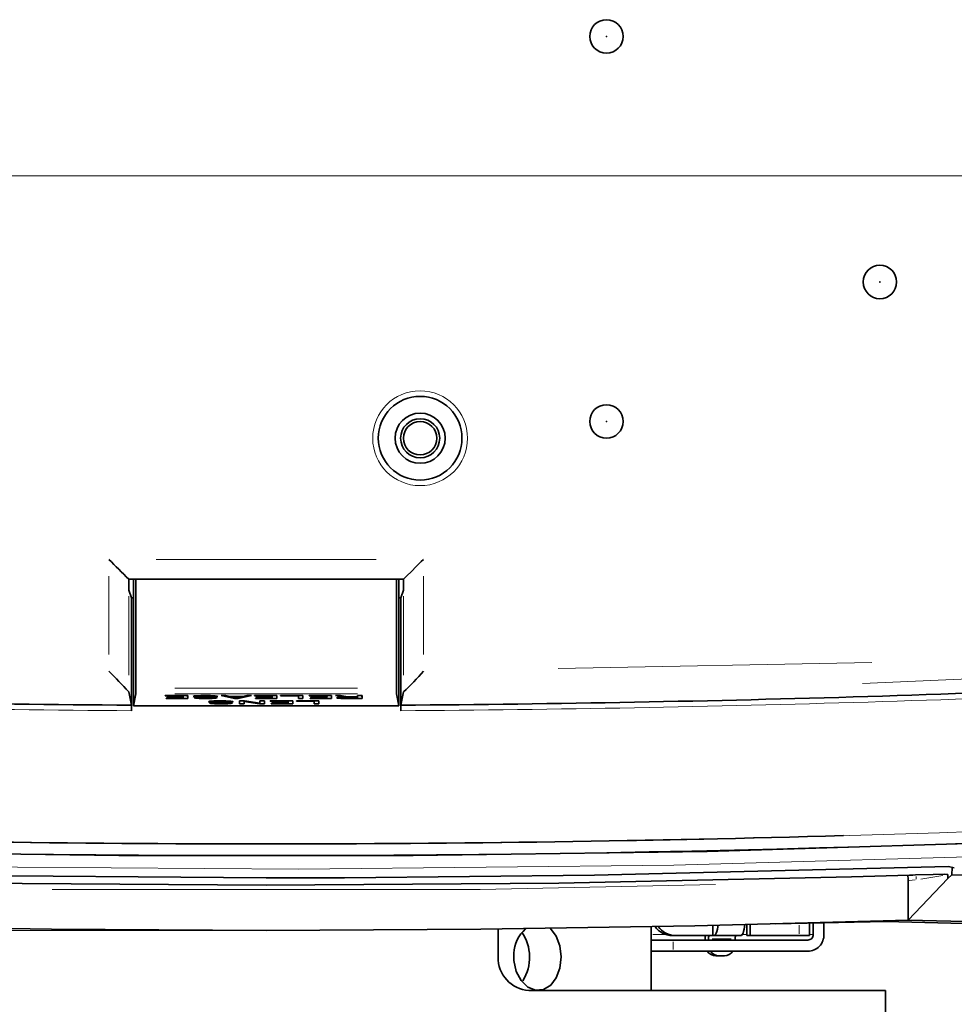
# Model space of a CAD drawing. Units: millimetres. Extents: x 582 to 4805, y 276 to 2862.
# Drawn here: x 4122 to 4331, y 1164 to 1385 of the extents above; entities that cross this region are included whole.
import ezdxf

# ---------------------------------------------------------------- set-up
doc = ezdxf.new("R2010")
doc.units = ezdxf.units.MM
doc.header["$LTSCALE"] = 5
doc.header["$PDSIZE"] = -1
doc.styles.add('SLDTEXTSTYLE0', font='TXT', dxfattribs={"width": 0.7, "bigfont": 'bigfont'})
doc.dimstyles.new('SLDDIMSTYLE2', dxfattribs={"dimtxt": 30, "dimasz": 16.51, "dimexe": 0, "dimexo": 0.0625, "dimgap": 7.5, "dimtad": 3, "dimdec": 3, "dimlfac": 0.4, "dimrnd": 1e-09, "dimzin": 12, "dimdsep": 46, "dimtxsty": 'SLDTEXTSTYLE0', "dimblk1": 'OPEN30', "dimblk2": 'OPEN30', "dimsah": 1, "dimcen": 0.09, "dimadec": 0, "dimazin": 3, "dimtfac": 1, "dimtdec": 3, "dimtofl": 0, "dimtmove": 0, "dimatfit": 3, "dimldrblk": 'OPEN30', "dimfxl": 1, "dimfrac": 2, "dimtolj": 1, "dimtzin": 12, "dimarcsym": 0})

# ---------------------------------------------------------------- blocks, each defined once
blk = doc.blocks.new('_OPEN30')
at = {"color": 0, "linetype": 'ByBlock', "lineweight": -2}
for p, q in [((-1, 0.267949), (0, 0)), ((0, 0), (-1, -0.267949)), ((0, 0), (-1, 0))]:
    blk.add_line(p, q, dxfattribs=at)
blk = doc.blocks.new('_D_6')
at = {"color": 7, "linetype": 'Continuous', "lineweight": 18}
for p, q in [((3849.85, 1349.66), (3463.13, 1349.66)), ((3468.13, 1180.65), (3468.13, 1349.66)), ((4172.91, 1180.65), (3463.13, 1180.65))]:
    blk.add_line(p, q, dxfattribs=at)
at = {"color": 7, "linetype": 'Continuous', "lineweight": 18, "xscale": 16.51, "yscale": 16.51}
for p, rotation in [((3468.13, 1349.66), 90), ((3468.13, 1180.65), 270)]:
    blk.add_blockref('_OPEN30', p, dxfattribs=dict(at, rotation=rotation))
at = {"color": 7, "linetype": 'Continuous', "lineweight": 18, "insert": (3429.46, 1230.45), "char_height": 30, "attachment_point": 1, "rotation": 90, "style": 'SLDTEXTSTYLE0'}
blk.add_mtext('67.7', dxfattribs=at)
blk = doc.blocks.new('_D_8')
at = {"color": 7, "linetype": 'Continuous', "lineweight": 18}
for p, q in [((3864.29, 1335.22), (3864.29, 922.4)), ((4489.29, 1335.22), (4489.29, 922.4)), ((3864.29, 927.4), (4489.29, 927.4))]:
    blk.add_line(p, q, dxfattribs=at)
at = {"color": 7, "linetype": 'Continuous', "lineweight": 18, "xscale": 16.51, "yscale": 16.51, "rotation": 180}
blk.add_blockref('_OPEN30', (3864.29, 927.4, -8.27), dxfattribs=at)
at = {"color": 7, "linetype": 'Continuous', "lineweight": 18, "xscale": 16.51, "yscale": 16.51}
blk.add_blockref('_OPEN30', (4489.29, 927.4, -8.27), dxfattribs=at)
at = {"color": 7, "linetype": 'Continuous', "lineweight": 18, "insert": (4141.59, 966.07), "char_height": 30, "attachment_point": 1, "style": 'SLDTEXTSTYLE0'}
blk.add_mtext('250', dxfattribs=at)
blk = doc.blocks.new('SW_CENTERMARKSYMBOL_1')
at = {"color": 0, "linetype": 'Continuous', "lineweight": 0}
blk.add_line((5, 0), (629.78, 0), dxfattribs=at)

msp = doc.modelspace()

# ---------------------------------------------------------------- linework, layer by layer
at = {"color": 8, "linetype": 'Continuous', "lineweight": 18}
for p, q in [((4152.1203, 1263.7632), (4201.4569, 1263.7632)), ((4141.5482, 1242.4788), (4141.5482, 1260.0071)), ((4212.0291, 1260.0071), (4212.0291, 1242.4788)), ((4146.006, 1255.5523), (4146.006, 1237.8589)), ((4207.5712, 1237.8589), (4207.5712, 1255.5523)), ((4242.1763, 1239.3055), (4312.5198, 1240.6653)), ((4382.3554, 1239), (4310.4163, 1235.9912)), ((4197.2427, 1233.6461), (4156.3346, 1233.6461)), ((4156.3485, 1234.8914), (4197.2287, 1234.8914)), ((4320.5614, 1193.0325), (4320.8432, 1193.0432)), ((4322.1748, 1191.9511), (4320.8758, 1191.8639)), ((4328.4292, 1192.9769), (4323.4973, 1192.1459)), ((4296.2187, 1181.8331), (4296.2187, 1179.8992)), ((4265.9282, 1179.7348), (4263.3909, 1179.7348)), ((4267.9819, 1176.3598), (4267.9819, 1178.1098)), ((4280.9942, 1178.7348), (4276.7321, 1178.7348)), ((4284.4236, 1179.7348), (4283.5449, 1179.7348)), ((4299.3138, 1179.7348), (4298.5542, 1179.7348))]:
    msp.add_line(p, q, dxfattribs=at)
at = {"color": 7, "linetype": 'Continuous', "lineweight": 35}
for p, q in [((4207.5706, 1259.3438), (4146.0067, 1259.3438)), ((4146.0386, 1259.3438), (4146.0386, 1256.8438)), ((4147.0386, 1230.99), (4147.0386, 1259.3438)), ((4147.5884, 1259.3438), (4147.5884, 1234.8914)), ((4205.9888, 1234.8914), (4205.9888, 1259.3438)), ((4206.5386, 1259.3438), (4206.5386, 1230.99)), ((4207.5386, 1256.8438), (4207.5386, 1259.3438)), ((4146.0386, 1256.8438), (4146.6146, 1255.1598)), ((4146.6146, 1229.8671), (4146.6146, 1255.1598)), ((4147.0386, 1255.1598), (4146.6146, 1255.1598)), ((4206.9626, 1255.1598), (4206.5386, 1255.1598)), ((4206.9626, 1255.1598), (4207.5386, 1256.8438)), ((4206.9626, 1229.8671), (4206.9626, 1255.1598)), ((4146.5947, 1231.1125), (4146.006, 1234.0675)), ((4147.5685, 1233.6461), (4147.0386, 1230.99)), ((4154.1901, 1233.2549), (4159.2142, 1233.2549)), ((4154.1901, 1233.1832), (4154.1901, 1233.2549)), ((4154.1913, 1233.2549), (4154.1901, 1233.1832)), ((4158.1862, 1233.1832), (4154.1901, 1233.1832)), ((4154.6679, 1232.952), (4158.1862, 1232.952)), ((4154.6679, 1232.8804), (4154.6679, 1232.952)), ((4154.6691, 1232.952), (4154.6679, 1232.8804)), ((4158.1875, 1233.2549), (4158.1862, 1233.1832)), ((4158.1915, 1233.2549), (4158.1862, 1232.952)), ((4158.1928, 1233.2549), (4158.1862, 1232.8804)), ((4158.1963, 1233.2549), (4158.1862, 1232.6795)), ((4158.1862, 1232.952), (4158.1862, 1233.1832)), ((4159.2029, 1233.2549), (4159.2142, 1232.6078)), ((4159.2142, 1233.2549), (4159.2142, 1232.6078)), ((4160.9286, 1233.1916), (4160.9259, 1232.9788)), ((4161.5782, 1233.0501), (4161.5775, 1232.941)), ((4163.8367, 1232.9405), (4163.8362, 1232.8539)), ((4164.6192, 1232.9099), (4164.618, 1232.816)), ((4165.9645, 1233.0507), (4164.9655, 1233.0507)), ((4166.711, 1233.2552), (4167.7535, 1233.2552)), ((4169.6647, 1232.6002), (4166.711, 1233.2552)), ((4167.7535, 1233.2552), (4168.6656, 1233.058)), ((4168.6656, 1233.058), (4171.5324, 1233.058)), ((4168.9679, 1233.058), (4168.9697, 1232.9864)), ((4171.2284, 1232.9864), (4168.9697, 1232.9864)), ((4168.9697, 1232.9864), (4170.099, 1232.7252)), ((4170.099, 1232.7252), (4171.2284, 1232.9864)), ((4173.4871, 1233.2552), (4170.5334, 1232.6002)), ((4171.2302, 1233.058), (4171.2284, 1232.9864)), ((4171.5324, 1233.058), (4172.4446, 1233.2552)), ((4172.4446, 1233.2552), (4173.4871, 1233.2552)), ((4174.1643, 1233.2549), (4179.1885, 1233.2549)), ((4174.1643, 1233.1832), (4174.1643, 1233.2549)), ((4174.1656, 1233.2549), (4174.1643, 1233.1832)), ((4178.1605, 1233.1832), (4174.1643, 1233.1832)), ((4174.6421, 1232.952), (4178.1605, 1232.952)), ((4174.6421, 1232.8804), (4174.6421, 1232.952)), ((4174.6434, 1232.952), (4174.6421, 1232.8804)), ((4178.1617, 1233.2549), (4178.1605, 1233.1832)), ((4178.1658, 1233.2549), (4178.1605, 1232.952)), ((4178.167, 1233.2549), (4178.1605, 1232.8804)), ((4178.1706, 1233.2549), (4178.1605, 1232.6795)), ((4178.1605, 1232.952), (4178.1605, 1233.1832)), ((4179.1772, 1233.2549), (4179.1885, 1232.6078)), ((4179.1885, 1233.2549), (4179.1885, 1232.6078)), ((4180.0057, 1233.2549), (4185.0299, 1233.2549)), ((4180.0057, 1233.1832), (4180.0057, 1233.2549)), ((4180.007, 1233.2549), (4180.0057, 1233.1832)), ((4184.0019, 1233.1832), (4180.0057, 1233.1832)), ((4184.0031, 1233.2549), (4184.0019, 1233.1832)), ((4184.0132, 1233.2549), (4184.0019, 1232.6078)), ((4184.0019, 1232.6078), (4184.0019, 1233.1832)), ((4185.0185, 1233.2549), (4185.0299, 1232.6078)), ((4185.0299, 1233.2549), (4185.0299, 1232.6078)), ((4186.4166, 1233.2549), (4191.4407, 1233.2549)), ((4186.4166, 1233.1832), (4186.4166, 1233.2549)), ((4186.4178, 1233.2549), (4186.4166, 1233.1832)), ((4190.4127, 1233.1832), (4186.4166, 1233.1832)), ((4186.8944, 1232.952), (4190.4127, 1232.952)), ((4186.8944, 1232.8804), (4186.8944, 1232.952)), ((4186.8956, 1232.952), (4186.8944, 1232.8804)), ((4190.414, 1233.2549), (4190.4127, 1233.1832)), ((4190.418, 1233.2549), (4190.4127, 1232.952)), ((4190.4193, 1233.2549), (4190.4127, 1232.8804)), ((4190.4228, 1233.2549), (4190.4127, 1232.6795)), ((4190.4127, 1232.952), (4190.4127, 1233.1832)), ((4191.4294, 1233.2549), (4191.4407, 1232.6078)), ((4191.4407, 1233.2549), (4191.4407, 1232.6078)), ((4192.332, 1233.2514), (4193.4179, 1233.2514)), ((4194.026, 1232.9599), (4192.332, 1233.2514)), ((4193.1606, 1232.926), (4193.1573, 1232.6532)), ((4193.4179, 1233.2514), (4194.9816, 1232.971)), ((4193.6322, 1232.9509), (4193.6351, 1232.7895)), ((4193.9381, 1232.9583), (4193.9391, 1232.8728)), ((4194.0308, 1233.1415), (4194.026, 1232.9599)), ((4194.6775, 1233.0255), (4194.6775, 1232.8993)), ((4194.9816, 1232.971), (4197.2403, 1232.971)), ((4197.2403, 1233.2514), (4198.2683, 1233.2514)), ((4197.2403, 1232.971), (4197.2403, 1233.2514)), ((4197.2452, 1233.2514), (4197.2403, 1232.971)), ((4197.2464, 1233.2514), (4197.2403, 1232.8993)), ((4197.2504, 1233.2514), (4197.2403, 1232.6757)), ((4198.2569, 1233.2514), (4198.2683, 1232.604)), ((4198.2683, 1233.2514), (4198.2683, 1232.604)), ((4206.5386, 1230.99), (4206.0087, 1233.6461)), ((4206.9825, 1231.1125), (4207.5712, 1234.0675)), ((4206.5386, 1230.99), (4147.0386, 1230.99)), ((4154.4073, 1232.6795), (4158.1862, 1232.6795)), ((4154.4073, 1232.6078), (4154.4073, 1232.6795)), ((4154.4085, 1232.6795), (4154.4073, 1232.6078)), ((4159.2142, 1232.6078), (4154.4073, 1232.6078)), ((4158.1862, 1232.8804), (4154.6679, 1232.8804)), ((4158.1862, 1232.6795), (4158.1862, 1232.8804)), ((4160.6653, 1232.7857), (4161.6643, 1232.7857)), ((4161.275, 1232.7857), (4161.2734, 1232.6608)), ((4163.3149, 1232.6763), (4163.3149, 1232.6002)), ((4164.1145, 1231.5987), (4165.1135, 1231.5987)), ((4164.3777, 1232.0045), (4164.3751, 1231.7918)), ((4164.7241, 1231.5987), (4164.7226, 1231.4738)), ((4164.7941, 1232.903), (4164.7918, 1232.7668)), ((4165.0274, 1231.8631), (4165.0266, 1231.7539)), ((4165.1798, 1232.8846), (4165.1827, 1232.6532)), ((4166.7641, 1231.4893), (4166.7641, 1231.4132)), ((4167.2859, 1231.7535), (4167.2853, 1231.6668)), ((4168.0684, 1231.7229), (4168.0672, 1231.629)), ((4168.2433, 1231.716), (4168.2409, 1231.5798)), ((4169.4137, 1231.8637), (4168.4147, 1231.8637)), ((4168.629, 1231.6976), (4168.6318, 1231.4662)), ((4169.6673, 1232.825), (4169.6647, 1232.6002)), ((4170.5334, 1232.6002), (4169.6647, 1232.6002)), ((4170.5307, 1232.825), (4170.5334, 1232.6002)), ((4170.8278, 1232.0681), (4171.9137, 1232.0681)), ((4170.8278, 1231.4208), (4170.8278, 1232.0681)), ((4170.8391, 1232.0681), (4170.8278, 1231.4208)), ((4171.8558, 1231.4208), (4170.8278, 1231.4208)), ((4171.8445, 1232.0681), (4171.8558, 1231.4208)), ((4171.8534, 1232.0681), (4171.8558, 1231.9318)), ((4171.8558, 1231.9318), (4171.8558, 1231.4208)), ((4175.3017, 1231.4208), (4171.8558, 1231.9318)), ((4171.9137, 1232.0681), (4175.3886, 1231.5571)), ((4174.3815, 1232.6795), (4178.1605, 1232.6795)), ((4174.3815, 1232.6078), (4174.3815, 1232.6795)), ((4174.3828, 1232.6795), (4174.3815, 1232.6078)), ((4179.1885, 1232.6078), (4174.3815, 1232.6078)), ((4178.1605, 1232.8804), (4174.6421, 1232.8804)), ((4175.3032, 1231.5696), (4175.3017, 1231.4208)), ((4176.4166, 1231.4208), (4175.3017, 1231.4208)), ((4175.3886, 1232.0681), (4176.4166, 1232.0681)), ((4175.3886, 1231.5571), (4175.3886, 1232.0681)), ((4175.3976, 1232.0681), (4175.3886, 1231.5571)), ((4176.4053, 1232.0681), (4176.4166, 1231.4208)), ((4176.4166, 1232.0681), (4176.4166, 1231.4208)), ((4177.7165, 1232.0679), (4182.7406, 1232.0679)), ((4177.7165, 1231.9962), (4177.7165, 1232.0679)), ((4177.7177, 1232.0679), (4177.7165, 1231.9962)), ((4181.7126, 1231.9962), (4177.7165, 1231.9962)), ((4177.9336, 1231.4924), (4181.7126, 1231.4924)), ((4177.9336, 1231.4208), (4177.9336, 1231.4924)), ((4177.9349, 1231.4924), (4177.9336, 1231.4208)), ((4182.7406, 1231.4208), (4177.9336, 1231.4208)), ((4178.1605, 1232.6795), (4178.1605, 1232.8804)), ((4178.1943, 1231.765), (4181.7126, 1231.765)), ((4178.1943, 1231.6933), (4178.1943, 1231.765)), ((4178.1955, 1231.765), (4178.1943, 1231.6933)), ((4181.7126, 1231.6933), (4178.1943, 1231.6933)), ((4181.7139, 1232.0679), (4181.7126, 1231.9962)), ((4181.7179, 1232.0679), (4181.7126, 1231.765)), ((4181.7192, 1232.0679), (4181.7126, 1231.6933)), ((4181.7227, 1232.0679), (4181.7126, 1231.4924)), ((4181.7126, 1231.765), (4181.7126, 1231.9962)), ((4181.7126, 1231.4924), (4181.7126, 1231.6933)), ((4182.7293, 1232.0679), (4182.7406, 1231.4208)), ((4182.7406, 1232.0679), (4182.7406, 1231.4208)), ((4183.5578, 1232.0679), (4188.582, 1232.0679)), ((4183.5578, 1231.9962), (4183.5578, 1232.0679)), ((4183.5591, 1232.0679), (4183.5578, 1231.9962)), ((4187.554, 1231.9962), (4183.5578, 1231.9962)), ((4185.0299, 1232.6078), (4184.0019, 1232.6078)), ((4186.6338, 1232.6795), (4190.4127, 1232.6795)), ((4186.6338, 1232.6078), (4186.6338, 1232.6795)), ((4186.635, 1232.6795), (4186.6338, 1232.6078)), ((4191.4407, 1232.6078), (4186.6338, 1232.6078)), ((4190.4127, 1232.8804), (4186.8944, 1232.8804)), ((4187.5552, 1232.0679), (4187.554, 1231.9962)), ((4187.5653, 1232.0679), (4187.554, 1231.4208)), ((4187.554, 1231.4208), (4187.554, 1231.9962)), ((4188.582, 1231.4208), (4187.554, 1231.4208)), ((4188.5707, 1232.0679), (4188.582, 1231.4208)), ((4188.582, 1232.0679), (4188.582, 1231.4208)), ((4190.4127, 1232.6795), (4190.4127, 1232.8804)), ((4198.2683, 1232.604), (4194.5907, 1232.604)), ((4197.2403, 1232.8993), (4194.6775, 1232.8993)), ((4194.8078, 1232.6757), (4197.2403, 1232.6757)), ((4197.2403, 1232.6757), (4197.2403, 1232.8993)), ((4329.6803, 1194.9429), (4330.9639, 1194.6437)), ((4330.4617, 1194.7608), (4330.428, 1193.1347)), ((4320.5997, 1191.8467), (4320.6229, 1182.9215)), ((4329.4779, 1192.2647), (4320.6229, 1182.9215)), ((4329.4759, 1193.1534), (4329.4779, 1192.2647)), ((4330.428, 1193.1347), (4329.4779, 1192.2647)), ((4315.6301, 1182.6485), (4290.8695, 1182.137)), ((4298.5185, 1179.4848), (4298.5185, 1182.295)), ((4299.3495, 1182.3122), (4299.3495, 1179.7348)), ((4301.7526, 1182.3618), (4301.7526, 1179.7348)), ((4228.7653, 1174.7295), (4228.7653, 1180.8539)), ((4263.0386, 1167.2295), (4263.0386, 1181.562)), ((4276.8721, 1181.8478), (4276.8721, 1179.4848)), ((4284.5088, 1182.0056), (4284.5088, 1179.4848)), ((4285.2398, 1179.4848), (4285.2398, 1182.0207)), ((4263.0386, 1178.4848), (4267.9819, 1178.4848)), ((4267.7735, 1179.4848), (4268.5044, 1179.4848)), ((4298.1479, 1178.4848), (4267.9819, 1178.4848)), ((4276.8721, 1179.4848), (4268.5044, 1179.4848)), ((4275.1438, 1178.7348), (4275.1438, 1178.4848)), ((4275.8747, 1178.7348), (4275.8747, 1178.4848)), ((4276.8721, 1179.4848), (4277.1173, 1179.4848)), ((4277.1173, 1179.4848), (4283.0942, 1179.4848)), ((4281.8516, 1178.4848), (4281.8516, 1178.7348)), ((4284.5088, 1179.4848), (4285.2398, 1179.4848)), ((4296.2187, 1179.4848), (4285.2398, 1179.4848)), ((4296.2187, 1179.4848), (4298.5185, 1179.4848)), ((4263.0386, 1175.9848), (4267.9819, 1175.9848)), ((4267.9819, 1175.9848), (4298.1479, 1175.9848)), ((4277.5345, 1174.9848), (4278.2655, 1174.9848)), ((4278.2655, 1174.9848), (4279.4608, 1174.9848)), ((4315.5386, 1167.2295), (4235.6432, 1167.2295)), ((4315.5386, 1119.7295), (4315.5386, 1167.2295))]:
    msp.add_line(p, q, dxfattribs=at)
at = {"color": 7, "linetype": 'Continuous', "lineweight": 35, "flags": 128}
for points in [[(4212.0291, 1263.7632), (4211.5278, 1263.2598), (4210.5477, 1262.2885), (4209.1702, 1260.9186), (4208.468, 1260.2323), (4207.9643, 1259.7411), (4207.6712, 1259.445), (4207.5712, 1259.3438)], [(4163.8362, 1232.8539), (4163.018, 1232.8851), (4162.2974, 1232.913), (4161.5775, 1232.941)], [(4163.5321, 1232.9523), (4163.9403, 1232.9365), (4164.3666, 1232.9199), (4164.7918, 1232.9031)], [(4165.3999, 1233.1946), (4165.7693, 1233.1463), (4165.9539, 1233.0758), (4165.9645, 1233.0507)], [(4167.2853, 1231.6668), (4166.4672, 1231.6981), (4165.7466, 1231.7259), (4165.0266, 1231.7539)], [(4166.9813, 1231.7653), (4167.3894, 1231.7495), (4167.8157, 1231.7329), (4168.2409, 1231.7161)], [(4168.849, 1232.0076), (4169.2185, 1231.9592), (4169.4031, 1231.8888), (4169.4137, 1231.8637)], [(4193.1573, 1232.6532), (4192.7734, 1232.7032), (4192.6113, 1232.7589), (4192.5926, 1232.7895)], [(4193.9391, 1232.8728), (4193.7362, 1232.845), (4193.6399, 1232.803), (4193.6351, 1232.7895)], [(4605.8045, 1217.288), (4523.5441, 1210.3416), (4441.0936, 1204.865), (4358.4152, 1200.8616), (4275.6186, 1198.342), (4209.7242, 1197.4003), (4143.792, 1197.4008), (4077.8691, 1198.344), (4011.9214, 1200.2314), (3945.8136, 1203.0721), (3879.7529, 1206.8614), (3813.7205, 1211.6012), (3747.7727, 1217.288)], [(4023.8969, 1194.9429), (4100.3391, 1193.0438), (4176.8104, 1192.4106), (4180.3111, 1192.4119), (4194.3137, 1192.4438), (4250.3221, 1192.9963), (4329.6803, 1194.9429)], [(4322.2978, 1193.0815), (4326.2353, 1193.1798), (4328.6669, 1193.231), (4329.2759, 1193.2177), (4329.4277, 1193.1932), (4329.4605, 1193.178), (4329.4704, 1193.1687), (4329.4744, 1193.1615), (4329.4759, 1193.1534)], [(4032.6741, 1193.0454), (4045.5672, 1192.6614), (4111.1595, 1191.2647), (4176.7886, 1190.7988), (4242.3428, 1191.2637), (4307.897, 1192.6582), (4320.9031, 1193.0454)], [(4322.2978, 1193.0815), (4321.7035, 1193.0675), (4320.9031, 1193.0454)], [(4330.428, 1193.1347), (4338.2762, 1192.9755), (4345.6291, 1192.7627)], [(4320.6229, 1182.9215), (4272.7969, 1181.6604), (4224.8505, 1180.9011), (4176.7889, 1180.6472), (4128.7272, 1180.9011), (4080.7806, 1181.6604), (4032.9544, 1182.9215)], [(4370.123, 1181.4075), (4362.1954, 1181.1146), (4348.7149, 1181.5153), (4333.1163, 1182.1947), (4315.6301, 1182.6485)], [(4397.7664, 1184.0931), (4397.2383, 1183.7777), (4395.1084, 1183.3565), (4391.3703, 1182.8712), (4386.0357, 1182.3411), (4379.4197, 1181.8152), (4371.3598, 1181.4013), (4361.7266, 1181.4494), (4350.6649, 1181.95), (4336.5003, 1182.5432), (4320.6229, 1182.9215)], [(4240.477, 1181.0959), (4240.5268, 1181.0658), (4241.7778, 1179.3935), (4242.5762, 1177.188), (4242.8489, 1174.7046), (4242.5758, 1172.2298), (4241.782, 1170.0342), (4240.5309, 1168.3577), (4238.9369, 1167.3951), (4237.1686, 1167.2588), (4235.4242, 1167.9578), (4233.9058, 1169.4138), (4232.8055, 1171.4709), (4232.2764, 1173.895), (4232.2764, 1175.5253), (4232.2764, 1175.5253)], [(4277.1173, 1179.4848), (4277.3027, 1179.5473), (4277.4809, 1179.7322), (4277.6452, 1180.0325), (4277.7892, 1180.4367), (4277.9074, 1180.9292), (4277.9952, 1181.4911), (4278.0326, 1181.8625)], [(4283.0942, 1179.4848), (4283.2796, 1179.5473), (4283.4578, 1179.7322), (4283.6221, 1180.0325), (4283.7661, 1180.4367), (4283.8843, 1180.9292), (4283.9721, 1181.4911), (4284.0188, 1181.9849)], [(4275.1438, 1178.7348), (4275.162, 1179.3689), (4275.1694, 1179.4848)], [(4275.8747, 1178.7348), (4275.8789, 1178.8811), (4275.8914, 1179.0218), (4275.9117, 1179.1515), (4275.9389, 1179.2652), (4275.9722, 1179.3584), (4276.0101, 1179.4277), (4276.0512, 1179.4704), (4276.094, 1179.4848)], [(4281.8516, 1178.7348), (4281.8558, 1178.8811), (4281.8683, 1179.0218), (4281.8886, 1179.1515), (4281.9158, 1179.2652), (4281.9491, 1179.3584), (4281.987, 1179.4277), (4282.0281, 1179.4704), (4282.0709, 1179.4848)]]:
    msp.add_lwpolyline(points, dxfattribs=at)
at = {"color": 8, "linetype": 'Continuous', "lineweight": 18, "flags": 128}
for points in [[(3876.1922, 1204.345), (3932.3472, 1200.8142), (4016.1227, 1197.1425), (4100.0099, 1194.9875), (4184.0478, 1194.3555), (4268.121, 1195.2522), (4352.5802, 1197.6931), (4436.997, 1201.6749)], [(4322.4401, 1192.1341), (4322.4245, 1192.3778), (4322.3823, 1192.7494)], [(4277.4603, 1190.9389), (4224.7305, 1189.8247), (4128.842, 1189.8247)]]:
    msp.add_lwpolyline(points, dxfattribs=at)
at = {"color": 7, "linetype": 'Continuous', "lineweight": 35}
for centre, radius in [((4253.0386, 1380.9098), 3.75), ((4314.2886, 1325.9098), 3.75), ((4211.2886, 1290.9098), 9.375), ((4253.0386, 1294.6598), 3.75), ((4211.2886, 1290.9098), 5.625), ((4211.2886, 1290.9098), 4.375), ((4211.2886, 1290.9098), 3.75)]:
    msp.add_circle(centre, radius, dxfattribs=at)
at = {"color": 8, "linetype": 'Continuous', "lineweight": 18}
for centre, radius in [((4253.0386, 1380.9098), 0.0843), ((4314.2886, 1325.9098), 0.0843), ((4211.2886, 1290.9098), 10.625), ((4253.0386, 1294.6598), 0.0843)]:
    msp.add_circle(centre, radius, dxfattribs=at)
at = {"color": 7, "linetype": 'Continuous', "lineweight": 35}
for centre, radius, start, end in [((4429.5932, 1549.8773), 405.9941, 224.807321, 225.693229), ((4176.7886, 5661.7312), 4430.7216, 266.9030781, 269.6095452), ((4022.1812, 1119.7626), 168.523, 42.715412, 44.902182), ((4176.7886, 5661.7312), 4430.7216, 270.3904548, 273.0969219), ((4165.4319, 1278.9654), 61.5692, 313.197284, 319.185122), ((4160.9491, 1232.2114), 1.0003, 83.850327, 120.051866), ((4160.8799, 1233.9644), 0.9867, 244.047052, 272.67218), ((4161.9608, 1245.1632), 12.2282, 265.14545, 268.203798), ((4162.8997, 1204.0247), 29.2394, 89.441788, 93.614837), ((4161.7555, 1232.3504), 0.8035, 87.208306, 112.567686), ((4161.692, 1233.5896), 0.5542, 243.784157, 271.631726), ((4162.9301, 1249.0769), 16.0878, 265.64254, 268.121532), ((4162.9536, 1215.8976), 17.2942, 89.378469, 93.842407), ((4171.8411, 1453.5705), 220.7746, 267.549807, 267.843133), ((4163.3334, 1213.8013), 19.3904, 86.201523, 90.568133), ((4163.457, 1206.0758), 27.1883, 85.902154, 90.574012), ((4164.6797, 1232.7043), 0.4491, 50.476698, 97.893002), ((4193.0506, 1232.1299), 0.803, 82.364496, 124.773757), ((4194.1307, 1219.1969), 13.7634, 90.436093, 94.05591), ((4121.1529, 1230.0828), 25.4626, 359.514704, 2.317746), ((4161.2101, 1233.8952), 1.236, 243.846431, 272.935021), ((4163.0466, 1257.9912), 25.3923, 265.995643, 270.605407), ((4161.9858, 1233.4259), 0.7163, 243.334377, 272.081506), ((4163.0966, 1249.7064), 17.031, 266.348268, 270.442354), ((4163.4499, 1249.6598), 16.9853, 269.251636, 273.502963), ((4163.5264, 1258.0839), 25.4845, 269.524489, 273.726332), ((4163.3903, 1215.5534), 17.3062, 85.932033, 88.523772), ((4164.3982, 1231.0243), 1.0003, 83.850328, 120.051866), ((4164.3291, 1232.7774), 0.9867, 244.047052, 272.67218), ((4164.6593, 1232.7082), 1.236, 243.846431, 272.935021), ((4165.4099, 1243.9761), 12.2282, 265.14545, 268.203798), ((4164.5104, 1233.386), 0.6801, 268.091298, 294.441925), ((4166.3489, 1202.8377), 29.2394, 89.441788, 93.614837), ((4164.6506, 1232.5998), 0.2186, 49.793449, 98.576251), ((4166.4958, 1256.8041), 25.3923, 265.995643, 270.605407), ((4164.4265, 1220.94), 11.9687, 85.335144, 88.251126), ((4165.2047, 1231.1634), 0.8035, 87.208306, 112.567686), ((4165.1412, 1232.4026), 0.5542, 243.784157, 271.631726), ((4165.435, 1232.2388), 0.7163, 243.334377, 272.081506), ((4166.3793, 1247.8899), 16.0878, 265.64254, 268.121532), ((4165.1296, 1234.4541), 1.8016, 271.688275, 291.530273), ((4166.4027, 1214.7106), 17.2942, 89.378469, 93.842407), ((4165.4972, 1232.4013), 0.4778, 52.079917, 101.751741), ((4166.5457, 1248.5194), 17.031, 266.348268, 270.442354), ((4175.2902, 1452.3835), 220.7746, 267.549807, 267.843133), ((4166.7826, 1212.6143), 19.3904, 86.201523, 90.568133), ((4166.9062, 1204.8888), 27.1883, 85.902154, 90.574012), ((4166.8991, 1248.4728), 16.9853, 269.251636, 273.502963), ((4166.9756, 1256.8968), 25.4845, 269.524489, 273.726332), ((4166.8395, 1214.3664), 17.3062, 85.932033, 88.523772), ((4167.9595, 1232.1989), 0.6801, 268.091298, 294.441925), ((4168.1289, 1231.5173), 0.4491, 50.476698, 97.893002), ((4168.0998, 1231.4128), 0.2186, 49.793449, 98.576251), ((4167.8757, 1219.753), 11.9687, 85.335144, 88.251126), ((4168.5788, 1233.2671), 1.8016, 271.688275, 291.530273), ((4168.9463, 1231.2142), 0.4778, 52.079917, 101.751741), ((4194.4672, 1249.9064), 17.3028, 265.65824, 270.408897), ((4193.9163, 1233.1965), 0.4948, 235.352656, 277.690652), ((4194.6257, 1224.0429), 8.8565, 89.664577, 94.446095), ((4194.766, 1242.7019), 10.0263, 265.518545, 270.239259), ((4224.6281, 1230.2075), 17.6688, 177.063813, 181.103737), ((4176.7886, 5661.7312), 4461.6939, 268.33827, 271.66173), ((4317.5063, 1192.187), 3.1116, 353.790251, 15.723669), ((4239.6467, 1175.3197), 7.3731, 129.839272, 178.401976), ((4225.7789, 1174.6574), 10.0298, 328.34599, 34.141923), ((4267.8047, 1184.2035), 4.7188, 214.573056, 269.621292), ((4268.5413, 1184.2147), 4.73, 214.34983, 269.553478), ((4298.0852, 1179.6526), 3.6684, 270.979402, 1.283685), ((4298.127, 1179.7074), 1.2228, 270.979402, 1.283685), ((4277.5499, 1177.3432), 2.3585, 215.167761, 269.626973), ((4278.2808, 1177.3432), 2.3585, 215.167761, 269.626973), ((4279.4428, 1177.3483), 2.3636, 270.436813, 324.768453), ((4236.0363, 1174.4937), 7.2749, 178.143013, 266.901867)]:
    msp.add_arc(centre, radius, start, end, dxfattribs=at)
at = {"color": 8, "linetype": 'Continuous', "lineweight": 18}
for radius, start, end in [(4464.253, 262.1607129, 277.8392871), (4431.9668, 266.9030781, 269.6099124), (4431.9668, 270.3900876, 273.0969219), (4461.7564, 263.7976285, 276.2023715)]:
    msp.add_arc((4176.7886, 5661.7312), radius, start, end, dxfattribs=at)
at = {"color": 7, "linetype": 'Continuous', "lineweight": 35}
for centre, start_param, end_param in [((4147.5666, 1234.8914), 3.2288594, 4.71238898), ((4206.0106, 1234.8914), 1.57079633, 3.0543259)]:
    msp.add_ellipse(centre, major_axis=(0, 1.25), ratio=0.01745506, start_param=start_param, end_param=end_param, dxfattribs=at)
at = {"color": 7, "linetype": 'Continuous', "lineweight": 18}
msp.add_point((4177.909, 1180.6473), dxfattribs=at)

# ---------------------------------------------------------------- block references
at = {"color": 7, "linetype": 'Continuous', "lineweight": 0}
msp.add_blockref('SW_CENTERMARKSYMBOL_1', (3864.2886, 1349.6598), dxfattribs=at)

# ---------------------------------------------------------------- dimensions: what is measured, and where the dimension line sits
at = {"color": 7, "linetype": 'Continuous', "lineweight": 18}
dim = msp.add_linear_dim(base=(3468.1284, 1349.6598), p1=(4177.909, 1180.6473), p2=(3854.8511, 1349.6598), angle=90, dimstyle='SLDDIMSTYLE2', dxfattribs=at)
dim.commit()
dim.dimension.update_dxf_attribs({"geometry": '_D_6', "text_midpoint": (3468.1284, 1260.1747), "dimtype": 160})
dim = msp.add_linear_dim(base=(4489.2886, 927.3954), p1=(3864.2886, 1340.2223), p2=(4489.2886, 1340.2223), dimstyle='SLDDIMSTYLE2', dxfattribs=at)
dim.commit()
dim.dimension.update_dxf_attribs({"geometry": '_D_8', "text_midpoint": (4167.7764, 927.3954), "dimtype": 160})

doc.saveas('drawing.dxf')
